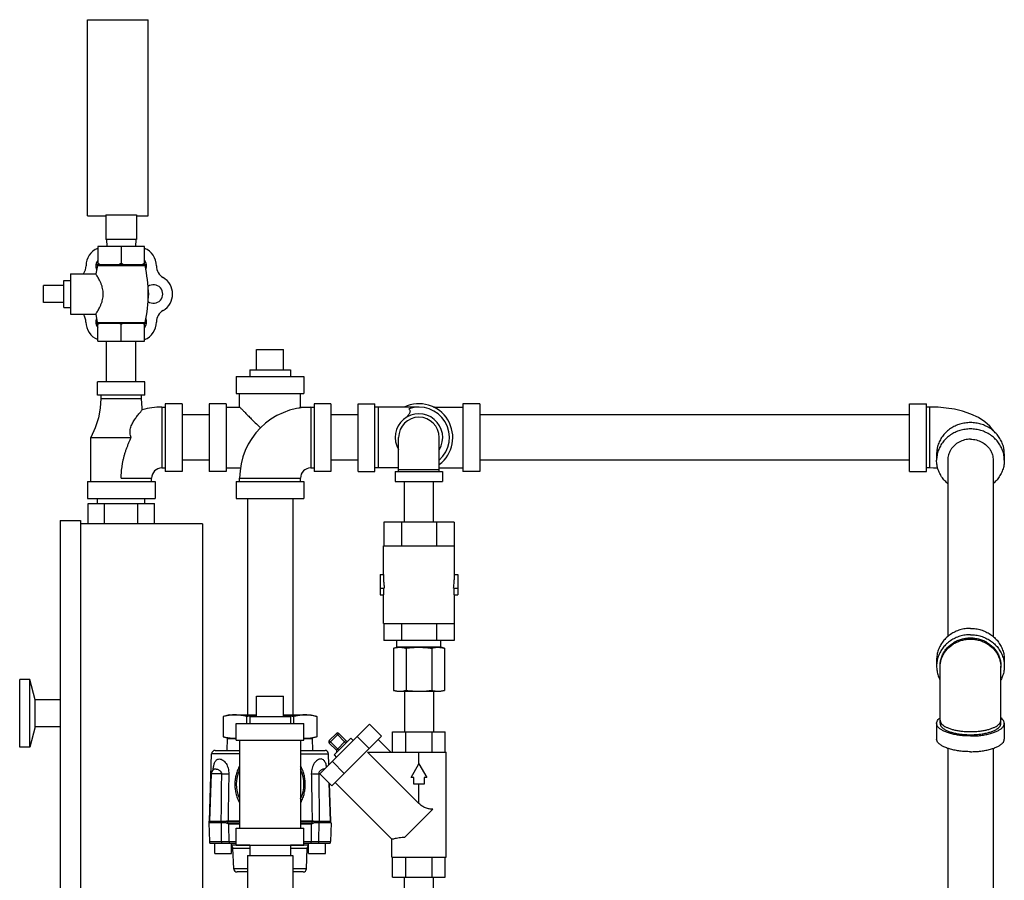
# Model space of a CAD drawing. Units: inches. Extents: x -66 to 69, y -48 to 65.
# Drawn here: x 32 to 50, y 11 to 27 of the extents above; entities that cross this region are included whole.
import ezdxf

# ---------------------------------------------------------------- set-up
doc = ezdxf.new("R2010")
doc.units = ezdxf.units.IN
doc.header["$LTSCALE"] = 1.21
doc.header["$MEASUREMENT"] = 0
doc.layers.get('0').update_dxf_attribs({"linetype": 'CONTINUOUS'})
for name, color, linetype in [('02___PRT_ALL_AXES', 7, 'CONTINUOUS'), ('06460B', 7, 'CONTINUOUS'), ('06462B', 7, 'CONTINUOUS')]:
    doc.layers.add(name, color=color, linetype=linetype)

msp = doc.modelspace()

# ---------------------------------------------------------------- linework, layer by layer
at = {"color": 7, "linetype": 'Continuous'}
for p, q in [((33.459, 23.681), (33.459, 27.306)), ((33.459, 27.306), (34.584, 27.306)), ((34.584, 23.681), (34.584, 27.306)), ((33.459, 23.681), (33.803, 23.681)), ((33.803, 23.703), (33.803, 23.243)), ((33.803, 23.703), (34.365, 23.703)), ((34.365, 23.703), (34.365, 23.243)), ((34.365, 23.681), (34.584, 23.681)), ((33.651, 23.118), (33.651, 22.783)), ((34.517, 23.118), (33.651, 23.118)), ((34.365, 23.243), (33.803, 23.243)), ((33.814, 23.243), (33.821, 23.118)), ((34.084, 23.118), (34.084, 22.803)), ((34.354, 23.243), (34.347, 23.118)), ((34.517, 22.783), (34.517, 23.118)), ((33.63, 22.783), (34.538, 22.783)), ((32.649, 22.082), (32.649, 22.395)), ((33.814, 20.618), (33.814, 21.368)), ((34.354, 20.618), (34.354, 21.368)), ((36.584, 21.212), (37.084, 21.212)), ((33.646, 20.368), (33.646, 20.618)), ((34.521, 20.618), (33.646, 20.618)), ((34.521, 20.368), (34.521, 20.618)), ((36.209, 20.712), (36.209, 20.4)), ((36.209, 20.712), (37.459, 20.712)), ((37.459, 20.712), (37.459, 20.4)), ((36.209, 20.4), (37.459, 20.4)), ((36.271, 20.15), (36.271, 20.4)), ((37.396, 20.15), (37.396, 20.4)), ((34.521, 20.368), (33.646, 20.368)), ((33.709, 20.368), (33.709, 20.306)), ((33.709, 20.306), (34.459, 20.306)), ((34.459, 20.306), (34.459, 20.368)), ((34.896, 20.212), (34.896, 18.962)), ((35.209, 20.212), (34.896, 20.212)), ((35.209, 20.212), (35.209, 18.962)), ((35.709, 20.212), (35.709, 18.962)), ((36.021, 20.212), (35.709, 20.212)), ((36.021, 20.212), (36.021, 18.962)), ((37.646, 20.212), (37.646, 18.962)), ((37.959, 20.212), (37.646, 20.212)), ((37.959, 20.212), (37.959, 18.962)), ((38.459, 18.962), (38.459, 20.212)), ((38.459, 20.212), (38.771, 20.212)), ((38.771, 18.962), (38.771, 20.212)), ((40.396, 20.212), (40.396, 18.962)), ((40.709, 20.212), (40.396, 20.212)), ((40.709, 20.212), (40.709, 18.962)), ((48.646, 18.962), (48.646, 20.212)), ((48.646, 20.212), (48.959, 20.212)), ((48.959, 18.962), (48.959, 20.212)), ((34.834, 20.15), (34.834, 19.025)), ((34.834, 20.15), (34.896, 20.15)), ((35.709, 20.007), (35.209, 20.007)), ((36.021, 20.15), (36.271, 20.15)), ((37.396, 20.15), (37.646, 20.15)), ((37.584, 20.15), (37.584, 19.025)), ((38.459, 20.007), (37.959, 20.007)), ((39.584, 20.15), (38.771, 20.15)), ((38.834, 19.025), (38.834, 20.15)), ((39.854, 20.15), (40.396, 20.15)), ((48.646, 20.007), (40.709, 20.007)), ((49.021, 20.15), (48.959, 20.15)), ((49.021, 19.025), (49.021, 20.15)), ((33.521, 18.775), (33.521, 19.587)), ((33.521, 19.587), (34.271, 19.587)), ((39.209, 18.962), (39.209, 19.587)), ((39.959, 18.962), (39.959, 19.587)), ((49.146, 19.283), (49.146, 19.166)), ((50.396, 19.283), (50.396, 19.166)), ((35.709, 19.167), (35.209, 19.167)), ((38.459, 19.167), (37.959, 19.167)), ((48.646, 19.167), (40.709, 19.167)), ((49.351, 19.166), (49.351, 15.909)), ((50.191, 19.166), (50.191, 15.909)), ((34.834, 19.025), (34.896, 19.025)), ((35.209, 18.962), (34.896, 18.962)), ((36.021, 18.962), (35.709, 18.962)), ((36.021, 19.025), (36.286, 19.025)), ((37.584, 19.025), (37.646, 19.025)), ((37.959, 18.962), (37.646, 18.962)), ((38.459, 18.962), (38.771, 18.962)), ((39.209, 19.025), (38.771, 19.025)), ((39.146, 18.962), (39.146, 18.775)), ((39.146, 18.962), (40.021, 18.962)), ((39.209, 18.993), (39.959, 18.993)), ((39.959, 19.025), (40.396, 19.025)), ((40.021, 18.962), (40.021, 18.775)), ((40.709, 18.962), (40.396, 18.962)), ((48.646, 18.962), (48.959, 18.962)), ((49.021, 19.025), (48.959, 19.025)), ((33.459, 18.775), (33.459, 18.462)), ((33.459, 18.775), (34.709, 18.775)), ((34.084, 18.837), (34.646, 18.837)), ((34.646, 18.775), (34.646, 18.837)), ((34.709, 18.775), (34.709, 18.462)), ((36.209, 18.775), (36.209, 18.462)), ((36.209, 18.775), (37.459, 18.775)), ((36.271, 18.775), (36.271, 18.837)), ((36.271, 18.837), (37.396, 18.837)), ((37.396, 18.775), (37.396, 18.837)), ((37.459, 18.775), (37.459, 18.462)), ((39.146, 18.775), (40.021, 18.775)), ((39.314, 18.025), (39.314, 18.775)), ((39.854, 18.025), (39.854, 18.775)), ((33.459, 18.462), (34.709, 18.462)), ((33.646, 18.368), (33.646, 18.462)), ((34.521, 18.368), (34.521, 18.462)), ((36.209, 18.462), (37.459, 18.462)), ((36.414, 18.462), (36.414, 14.462)), ((37.254, 18.462), (37.254, 14.462)), ((33.471, 17.993), (33.471, 18.368)), ((33.471, 18.368), (34.697, 18.368)), ((33.777, 17.993), (33.777, 18.368)), ((34.391, 17.993), (34.391, 18.368)), ((34.697, 17.993), (34.697, 18.368)), ((32.959, 18.056), (32.959, 10.931)), ((32.959, 18.056), (33.334, 18.056)), ((33.334, 18.056), (33.334, 10.931)), ((38.934, 18.025), (38.934, 17.587)), ((40.233, 18.025), (38.934, 18.025)), ((39.259, 18.025), (39.259, 17.587)), ((39.909, 18.025), (39.909, 17.587)), ((40.233, 18.025), (40.233, 17.587)), ((35.584, 17.993), (33.334, 17.993)), ((35.584, 17.993), (35.584, 10.993)), ((38.928, 17.056), (38.928, 17.587)), ((38.928, 17.587), (40.24, 17.587)), ((40.24, 17.056), (40.24, 17.587)), ((38.865, 17.056), (38.865, 16.681)), ((38.865, 17.056), (38.928, 17.056)), ((40.24, 17.056), (40.303, 17.056)), ((40.303, 17.056), (40.303, 16.681)), ((38.865, 16.806), (38.944, 16.806)), ((38.934, 16.681), (38.934, 16.806)), ((40.224, 16.806), (40.303, 16.806)), ((40.233, 16.681), (40.233, 16.806)), ((38.865, 16.681), (38.934, 16.681)), ((38.928, 16.15), (38.928, 16.681)), ((40.233, 16.681), (40.303, 16.681)), ((40.24, 16.15), (40.24, 16.681)), ((38.928, 16.15), (40.24, 16.15)), ((38.934, 16.15), (38.934, 15.837)), ((39.259, 16.15), (39.259, 15.837)), ((39.909, 16.15), (39.909, 15.837)), ((40.233, 16.15), (40.233, 15.837)), ((40.233, 15.837), (38.934, 15.837)), ((39.178, 15.712), (39.178, 15.837)), ((39.99, 15.712), (39.99, 15.837)), ((39.115, 15.695), (39.178, 15.712)), ((39.115, 15.695), (39.115, 14.916)), ((39.99, 15.712), (39.178, 15.712)), ((39.349, 15.695), (39.349, 14.916)), ((39.819, 15.695), (39.819, 14.916)), ((40.053, 15.695), (39.99, 15.712)), ((40.053, 15.695), (40.053, 14.916)), ((49.146, 15.481), (49.146, 15.364)), ((50.396, 15.481), (50.396, 15.364)), ((49.209, 14.307), (49.209, 15.364)), ((50.334, 14.307), (50.334, 15.364)), ((32.209, 13.868), (32.209, 15.118)), ((32.396, 15.118), (32.209, 15.118)), ((32.396, 13.868), (32.396, 15.118)), ((32.497, 14.743), (32.396, 15.118)), ((39.178, 14.9), (39.115, 14.916)), ((39.99, 14.9), (40.053, 14.916)), ((32.497, 14.243), (32.497, 14.743)), ((32.959, 14.743), (32.497, 14.743)), ((36.584, 14.806), (37.084, 14.806)), ((39.178, 14.9), (39.99, 14.9)), ((39.314, 14.9), (39.314, 14.15)), ((39.854, 14.9), (39.854, 14.15)), ((32.497, 14.243), (32.396, 13.868)), ((32.959, 14.243), (32.497, 14.243)), ((36.209, 13.993), (36.209, 14.306)), ((36.209, 14.306), (37.459, 14.306)), ((37.459, 13.993), (37.459, 14.306)), ((37.755, 13.373), (38.673, 14.291)), ((38.894, 14.07), (38.673, 14.291)), ((49.146, 14.307), (49.146, 14.017)), ((50.396, 14.307), (50.396, 14.017)), ((37.927, 13.987), (38.059, 14.119)), ((37.927, 13.943), (38.103, 14.119)), ((37.976, 13.152), (38.894, 14.07)), ((38.015, 13.722), (38.324, 14.031)), ((38.059, 14.119), (38.236, 13.943)), ((38.236, 13.987), (38.103, 14.119)), ((38.324, 14.031), (38.369, 13.987)), ((38.665, 13.841), (38.444, 14.062)), ((38.833, 14.009), (39.067, 13.775)), ((39.097, 13.775), (39.097, 14.15)), ((39.097, 14.15), (40.071, 14.15)), ((39.34, 13.775), (39.34, 14.15)), ((39.828, 13.775), (39.828, 14.15)), ((40.071, 13.775), (40.071, 14.15)), ((32.396, 13.868), (32.209, 13.868)), ((36.209, 13.993), (37.459, 13.993)), ((36.271, 13.993), (36.271, 12.368)), ((37.396, 13.993), (37.396, 12.368)), ((37.927, 13.987), (38.103, 13.81)), ((38.059, 13.81), (37.927, 13.943)), ((38.059, 13.81), (38.236, 13.987)), ((49.351, 13.844), (49.351, 11.235)), ((50.191, 13.844), (50.191, 11.235)), ((36.271, 13.746), (35.755, 13.746)), ((35.817, 13.806), (36.271, 13.806)), ((37.396, 13.806), (37.851, 13.806)), ((38.015, 13.722), (38.059, 13.677)), ((38.636, 13.775), (39.584, 12.827)), ((38.636, 13.775), (40.084, 13.775)), ((39.584, 13.556), (39.584, 13.775)), ((40.084, 11.837), (40.084, 13.775)), ((38.205, 13.382), (37.984, 13.602)), ((39.44, 13.306), (39.584, 13.556)), ((39.584, 13.556), (39.728, 13.306)), ((35.72, 12.497), (35.751, 13.373)), ((35.935, 13.373), (35.751, 13.373)), ((35.783, 13.452), (35.783, 13.452)), ((37.755, 13.373), (37.732, 13.373)), ((37.976, 13.152), (37.755, 13.373)), ((39.49, 13.306), (39.44, 13.306)), ((39.49, 13.181), (39.49, 13.306)), ((39.678, 13.306), (39.678, 13.181)), ((39.728, 13.306), (39.678, 13.306)), ((37.948, 12.497), (37.923, 13.205)), ((38.037, 13.213), (39.084, 12.167)), ((39.678, 13.181), (39.49, 13.181)), ((39.584, 12.827), (39.584, 13.181)), ((39.326, 12.204), (39.842, 12.72)), ((35.704, 12.467), (35.716, 12.121)), ((35.709, 12.497), (36.271, 12.497)), ((35.718, 12.497), (35.718, 12.467)), ((35.925, 12.497), (35.925, 12.467)), ((36.024, 12.467), (36.271, 12.467)), ((36.055, 12.467), (36.055, 12.497)), ((36.209, 12.056), (36.209, 12.368)), ((36.209, 12.368), (37.459, 12.368)), ((37.396, 12.497), (37.959, 12.497)), ((37.396, 12.467), (37.644, 12.467)), ((37.459, 12.056), (37.459, 12.368)), ((37.612, 12.467), (37.612, 12.497)), ((37.743, 12.497), (37.743, 12.467)), ((37.95, 12.497), (37.95, 12.467)), ((37.964, 12.467), (37.952, 12.121)), ((35.716, 12.121), (35.938, 12.121)), ((36.078, 12.121), (36.209, 12.121)), ((36.209, 12.056), (37.459, 12.056)), ((36.459, 12.056), (36.459, 11.868)), ((37.209, 12.056), (37.209, 11.868)), ((37.459, 12.121), (37.59, 12.121)), ((37.73, 12.121), (37.952, 12.121)), ((39.084, 11.837), (39.084, 12.167)), ((36.149, 12.001), (36.459, 12.001)), ((36.414, 11.868), (36.414, 8.368)), ((36.414, 11.868), (37.254, 11.868)), ((37.209, 12.001), (37.519, 12.001)), ((37.254, 11.868), (37.254, 8.368)), ((39.084, 11.837), (40.084, 11.837)), ((39.097, 11.462), (39.097, 11.837)), ((39.34, 11.462), (39.34, 11.837)), ((39.828, 11.462), (39.828, 11.837)), ((40.071, 11.462), (40.071, 11.837)), ((36.414, 11.621), (36.162, 11.621)), ((36.414, 11.561), (36.224, 11.561)), ((37.506, 11.621), (37.254, 11.621)), ((37.444, 11.561), (37.254, 11.561)), ((39.097, 11.462), (40.071, 11.462)), ((39.314, 10.712), (39.314, 11.462)), ((39.854, 10.712), (39.854, 11.462))]:
    msp.add_line(p, q, dxfattribs=at)
for points in [[(33.709, 20.306), (33.698, 20.132), (33.663, 19.948), (33.603, 19.765), (33.521, 19.587)], [(34.474, 20.099), (34.47, 20.132), (34.459, 20.306)], [(50.21, 19.695), (50.205, 19.704), (50.13, 19.794), (50.035, 19.878), (49.919, 19.954), (49.778, 20.02), (49.627, 20.072), (49.474, 20.108), (49.322, 20.132), (49.172, 20.145), (49.021, 20.15)], [(49.169, 19.017), (49.154, 19.018), (49.089, 19.023), (49.021, 19.025)], [(35.797, 13.473), (35.797, 13.472), (35.795, 13.468), (35.789, 13.46), (35.783, 13.452)]]:
    msp.add_lwpolyline(points, dxfattribs=at)
for centre, radius, start, end in [((33.784, 22.758), 0.35, 112.4008, 179.7603), ((34.384, 22.758), 0.35, 0, 67.5965), ((33.184, 22.76), 0.25, 323.9413, 359.7603), ((34.984, 22.758), 0.25, 180, 240), ((34.684, 22.238), 0.35, 300, 60), ((33.182, 21.717), 0.25, 0.4754, 35.7073), ((34.984, 21.719), 0.25, 120, 180), ((33.786, 21.723), 0.354, 180.4754, 247.5096), ((34.384, 21.719), 0.35, 292.4063, 360), ((39.584, 19.587), 0.625, 306.9186, 115.6554), ((34.834, 18.837), 1.312, 90, 105.9139), ((37.584, 18.837), 1.312, 90, 180), ((39.584, 19.587), 0.438, 329.2843, 210.7157), ((39.584, 19.587), 0.562, 311.9276, 109.4712), ((39.584, 19.587), 0.375, 0, 180), ((34.834, 18.837), 0.188, 90, 180), ((37.584, 18.837), 0.188, 90, 180), ((38.081, 14.097), 0.0312, 45, 135), ((37.949, 13.965), 0.0312, 135, 225), ((38.258, 14.009), 0.0312, 225, 315), ((35.817, 13.744), 0.0625, 90, 178), ((37.851, 13.744), 0.0625, 2, 90), ((38.037, 13.788), 0.0312, 315, 45), ((35.876, 13.369), 0.125, 137.8974, 178), ((36.834, 13.181), 0.625, 154.5065, 205.4935), ((36.834, 13.181), 0.625, 334.5065, 25.4935), ((35.778, 12.123), 0.0625, 182, 210), ((36.086, 11.998), 0.0625, 2, 52.1371), ((37.582, 11.998), 0.0625, 127.8629, 178), ((37.89, 12.123), 0.0625, 330, 358), ((36.224, 11.623), 0.0625, 182, 270), ((37.444, 11.623), 0.0625, 270, 358)]:
    msp.add_arc(centre, radius, start, end, dxfattribs=at)
for points, start_tangent, end_tangent in [([(33.688, 22.783), (33.676, 22.79), (33.664, 22.796), (33.651, 22.803)], (-0.895049, 0.445968), (-0.866025, 0.5)), ([(34.084, 22.803), (34.071, 22.796), (34.059, 22.79), (34.047, 22.783)], (-0.866025, -0.5), (-0.895049, -0.445968)), ([(34.121, 22.783), (34.109, 22.79), (34.097, 22.796), (34.084, 22.803)], (-0.895049, 0.445968), (-0.866025, 0.5)), ([(34.517, 22.803), (34.504, 22.796), (34.492, 22.79), (34.48, 22.783)], (-0.866025, -0.5), (-0.895049, -0.445968)), ([(34.271, 19.587), (34.256, 19.627), (34.249, 19.669), (34.249, 19.715), (34.258, 19.759), (34.271, 19.8), (34.288, 19.838), (34.308, 19.876), (34.33, 19.913), (34.352, 19.945), (34.374, 19.976), (34.398, 20.008), (34.422, 20.038), (34.444, 20.064), (34.461, 20.084), (34.471, 20.096), (34.474, 20.099)], (-0.443456, 0.896296), (0.664115, 0.74763)), ([(36.271, 20.15), (36.275, 20.146), (36.287, 20.134), (36.307, 20.114), (36.336, 20.085), (36.375, 20.046), (36.425, 19.996), (36.487, 19.934), (36.56, 19.861), (36.645, 19.777), (36.658, 19.763)], (-1, 0), (0.707407, -0.706806)), ([(37.378, 20.131), (37.381, 20.134), (37.393, 20.146), (37.396, 20.15)], (0.666642, 0.745378), (-1, 0)), ([(39.396, 20.117), (39.412, 20.101), (39.419, 20.082), (39.418, 20.06), (39.41, 20.038), (39.397, 20.015), (39.38, 19.992), (39.36, 19.967), (39.351, 19.956)], (0.787049, -0.61689), (-0.632638, -0.774447)), ([(50.396, 19.283), (50.389, 19.373), (50.366, 19.462), (50.328, 19.546), (50.277, 19.623), (50.213, 19.693), (50.139, 19.752), (50.055, 19.799), (49.965, 19.834), (49.869, 19.855), (49.771, 19.862), (49.674, 19.855), (49.578, 19.834), (49.488, 19.799), (49.404, 19.752), (49.33, 19.693), (49.266, 19.623), (49.215, 19.546), (49.177, 19.462), (49.154, 19.373), (49.146, 19.283)], (0, 1), (0, -1)), ([(50.396, 19.166), (50.389, 19.256), (50.366, 19.345), (50.328, 19.429), (50.277, 19.506), (50.213, 19.575), (50.139, 19.634), (50.055, 19.682), (49.965, 19.717), (49.869, 19.738), (49.771, 19.745), (49.674, 19.738), (49.578, 19.717), (49.488, 19.682), (49.404, 19.634), (49.33, 19.575), (49.266, 19.506), (49.215, 19.429), (49.177, 19.345), (49.154, 19.256), (49.146, 19.166)], (0, 1), (0, -1)), ([(34.084, 18.837), (34.085, 18.897), (34.089, 18.956), (34.095, 19.015), (34.103, 19.074), (34.113, 19.133), (34.126, 19.192), (34.141, 19.25), (34.158, 19.308), (34.177, 19.365), (34.198, 19.422), (34.221, 19.478), (34.245, 19.533), (34.271, 19.587)], (0.000237, 1), (0.447115, 0.894476)), ([(49.771, 19.555), (49.663, 19.542), (49.561, 19.503), (49.474, 19.441), (49.408, 19.36)], (-1, 0), (-0.528525, -0.848918)), ([(49.771, 19.555), (49.88, 19.542), (49.981, 19.503), (50.068, 19.441), (50.135, 19.36)], (1, 0), (0.528525, -0.848918)), ([(49.402, 19.351), (49.366, 19.266), (49.351, 19.166)], (-0.5031, -0.864228), (0, -1)), ([(49.408, 19.36), (49.402, 19.351)], (-0.528525, -0.848918), (-0.5031, -0.864228)), ([(50.135, 19.36), (50.141, 19.351)], (0.528525, -0.848918), (0.5031, -0.864228)), ([(50.141, 19.351), (50.177, 19.266), (50.191, 19.166)], (0.5031, -0.864228), (0, -1)), ([(49.35, 18.737), (49.33, 18.756), (49.266, 18.825), (49.215, 18.903), (49.177, 18.987), (49.154, 19.075), (49.146, 19.166)], (-0.763843, 0.645403), (0, 1)), ([(50.396, 19.166), (50.389, 19.075), (50.366, 18.987), (50.328, 18.903), (50.277, 18.825), (50.213, 18.756), (50.192, 18.737)], (0, -1), (-0.763843, -0.645403)), ([(38.928, 17.056), (38.93, 16.972), (38.935, 16.888), (38.944, 16.806)], (0, -1), (0.129083, -0.991634)), ([(40.224, 16.806), (40.233, 16.888), (40.238, 16.972), (40.24, 17.056)], (0.129083, 0.991634), (0, 1)), ([(49.771, 16.061), (49.674, 16.054), (49.578, 16.033), (49.488, 15.998), (49.404, 15.95), (49.33, 15.891), (49.266, 15.822), (49.215, 15.745), (49.177, 15.661), (49.154, 15.572), (49.146, 15.481)], (-1, 0), (0, -1)), ([(49.771, 16.061), (49.869, 16.054), (49.965, 16.033), (50.055, 15.998), (50.139, 15.95), (50.213, 15.891), (50.277, 15.822), (50.328, 15.745), (50.366, 15.661), (50.389, 15.572), (50.396, 15.481)], (1, 0), (0, -1)), ([(49.771, 15.944), (49.674, 15.937), (49.578, 15.916), (49.488, 15.881), (49.404, 15.833), (49.33, 15.774), (49.266, 15.705), (49.215, 15.627), (49.177, 15.543), (49.154, 15.455), (49.146, 15.364)], (-1, 0), (0, -1)), ([(49.209, 15.364), (49.211, 15.403), (49.223, 15.48), (49.248, 15.555), (49.284, 15.625), (49.332, 15.69), (49.389, 15.747), (49.455, 15.795), (49.527, 15.834), (49.606, 15.863), (49.688, 15.88), (49.771, 15.886)], (0, 1), (1, 0)), ([(49.21, 15.364), (49.215, 15.415), (49.232, 15.488), (49.26, 15.558), (49.298, 15.623), (49.346, 15.683), (49.403, 15.735), (49.467, 15.78), (49.538, 15.815), (49.613, 15.841), (49.691, 15.857), (49.771, 15.863)], (0.048282, 0.998834), (1, 0)), ([(49.771, 15.944), (49.869, 15.937), (49.965, 15.916), (50.055, 15.881), (50.139, 15.833), (50.213, 15.774), (50.277, 15.705), (50.328, 15.627), (50.366, 15.543), (50.389, 15.455), (50.396, 15.364)], (1, 0), (0, -1)), ([(49.771, 15.886), (49.855, 15.88), (49.937, 15.863), (50.016, 15.834), (50.088, 15.795), (50.154, 15.747), (50.211, 15.69), (50.259, 15.625), (50.295, 15.555), (50.32, 15.48), (50.332, 15.403), (50.334, 15.364)], (1, 0), (0, -1)), ([(49.771, 15.863), (49.852, 15.857), (49.93, 15.841), (50.005, 15.815), (50.076, 15.78), (50.14, 15.735), (50.197, 15.683), (50.245, 15.623), (50.283, 15.558), (50.311, 15.488), (50.328, 15.415), (50.334, 15.341)], (1, 0), (0, -1)), ([(39.115, 15.695), (39.145, 15.702), (39.174, 15.708)], (0.965926, 0.258819), (0.989262, 0.146151)), ([(39.174, 15.708), (39.178, 15.708)], (0.989262, 0.146151), (0.990657, 0.136378)), ([(39.178, 15.708), (39.203, 15.711), (39.232, 15.712)], (0.990657, 0.136378), (1, 0)), ([(39.232, 15.712), (39.255, 15.711), (39.279, 15.709), (39.302, 15.706), (39.325, 15.701), (39.349, 15.695)], (1, 0), (0.965926, -0.258819)), ([(39.349, 15.695), (39.409, 15.702), (39.467, 15.708), (39.526, 15.711), (39.584, 15.712)], (0.991144, 0.132788), (1, 0)), ([(39.584, 15.712), (39.631, 15.711), (39.677, 15.709), (39.724, 15.706), (39.771, 15.701), (39.819, 15.695)], (1, 0), (0.991144, -0.132788)), ([(39.819, 15.695), (39.848, 15.702), (39.878, 15.708), (39.907, 15.711), (39.936, 15.712)], (0.965926, 0.258819), (1, 0)), ([(39.936, 15.712), (39.959, 15.711), (39.982, 15.709), (39.99, 15.708)], (1, 0), (0.990694, -0.136109)), ([(39.99, 15.708), (40.006, 15.706), (40.029, 15.701), (40.053, 15.695)], (0.990694, -0.136109), (0.965926, -0.258819)), ([(49.146, 15.364), (49.154, 15.274), (49.177, 15.185), (49.208, 15.113)], (0, -1), (0.460026, -0.887906)), ([(49.209, 15.341), (49.21, 15.364)], (0, 1), (0.048282, 0.998834)), ([(50.396, 15.364), (50.389, 15.274), (50.366, 15.185), (50.335, 15.113)], (0, -1), (-0.460026, -0.887906)), ([(39.115, 14.916), (39.145, 14.909), (39.174, 14.904)], (0.965926, -0.258819), (0.989262, -0.146151)), ([(39.232, 14.9), (39.255, 14.9), (39.279, 14.902), (39.302, 14.906), (39.325, 14.911), (39.349, 14.916)], (1, 0), (0.965926, 0.258819)), ([(39.349, 14.916), (39.409, 14.909), (39.467, 14.904), (39.526, 14.901), (39.584, 14.9)], (0.991144, -0.132788), (1, 0)), ([(39.584, 14.9), (39.631, 14.9), (39.677, 14.902), (39.724, 14.906), (39.771, 14.911), (39.819, 14.916)], (1, 0), (0.991144, 0.132788)), ([(39.819, 14.916), (39.848, 14.909), (39.878, 14.904), (39.907, 14.901), (39.936, 14.9)], (0.965926, -0.258819), (1, 0)), ([(39.99, 14.903), (40.006, 14.906), (40.029, 14.911), (40.053, 14.916)], (0.990694, 0.136109), (0.965926, 0.258819)), ([(39.174, 14.904), (39.178, 14.903)], (0.989262, -0.146151), (0.990657, -0.136378)), ([(39.178, 14.903), (39.203, 14.901), (39.232, 14.9)], (0.990657, -0.136378), (1, 0)), ([(39.936, 14.9), (39.959, 14.9), (39.982, 14.902), (39.99, 14.903)], (1, 0), (0.990694, 0.136109)), ([(49.146, 14.307), (49.154, 14.343), (49.177, 14.379), (49.209, 14.408)], (0, 1), (0.790274, 0.612754)), ([(50.396, 14.307), (50.389, 14.343), (50.366, 14.379), (50.334, 14.408)], (0, 1), (-0.790274, 0.612754)), ([(49.771, 14.073), (49.674, 14.075), (49.578, 14.084), (49.488, 14.098), (49.404, 14.117), (49.33, 14.141), (49.266, 14.169), (49.215, 14.2), (49.177, 14.234), (49.154, 14.27), (49.146, 14.307)], (-1, 0), (0, 1)), ([(49.209, 14.365), (49.215, 14.335), (49.232, 14.305), (49.26, 14.277), (49.298, 14.251), (49.346, 14.227), (49.403, 14.205), (49.467, 14.187), (49.538, 14.173), (49.613, 14.162), (49.691, 14.156), (49.771, 14.154)], (0, -1), (1, 0)), ([(49.209, 14.307), (49.216, 14.274), (49.236, 14.242), (49.27, 14.211), (49.316, 14.183), (49.374, 14.158), (49.441, 14.136), (49.516, 14.119), (49.598, 14.106), (49.683, 14.099), (49.771, 14.096)], (0, -1), (1, 0)), ([(49.771, 14.154), (49.852, 14.156), (49.93, 14.162), (50.005, 14.173), (50.076, 14.187), (50.14, 14.205), (50.197, 14.227), (50.245, 14.251), (50.283, 14.277), (50.311, 14.305), (50.328, 14.335), (50.334, 14.365)], (1, 0), (0, 1)), ([(49.771, 14.073), (49.869, 14.075), (49.965, 14.084), (50.055, 14.098), (50.139, 14.117), (50.213, 14.141), (50.277, 14.169), (50.328, 14.2), (50.366, 14.234), (50.389, 14.27), (50.396, 14.307)], (1, 0), (0, 1)), ([(49.771, 14.096), (49.859, 14.099), (49.945, 14.106), (50.027, 14.119), (50.102, 14.136), (50.169, 14.158), (50.227, 14.183), (50.273, 14.211), (50.306, 14.242), (50.327, 14.274), (50.334, 14.307)], (1, 0), (0, 1)), ([(49.771, 13.783), (49.674, 13.786), (49.578, 13.794), (49.488, 13.808), (49.404, 13.828), (49.33, 13.851), (49.266, 13.879), (49.215, 13.911), (49.177, 13.945), (49.154, 13.98), (49.146, 14.017)], (-1, 0), (0, 1)), ([(49.771, 13.783), (49.869, 13.786), (49.965, 13.794), (50.055, 13.808), (50.139, 13.828), (50.213, 13.851), (50.277, 13.879), (50.328, 13.911), (50.366, 13.945), (50.389, 13.98), (50.396, 14.017)], (1, 0), (0, 1)), ([(35.781, 13.453), (35.784, 13.476), (35.789, 13.505), (35.796, 13.534), (35.804, 13.561), (35.815, 13.587), (35.829, 13.611), (35.847, 13.63), (35.87, 13.643), (35.898, 13.648), (35.93, 13.642), (35.963, 13.625), (35.993, 13.599), (36.02, 13.564), (36.043, 13.523), (36.059, 13.476), (36.069, 13.426), (36.072, 13.373)], (0.115881, 0.993263), (-0.017314, -0.99985)), ([(37.88, 13.498), (37.879, 13.501), (37.872, 13.535), (37.861, 13.568), (37.847, 13.598), (37.829, 13.623), (37.805, 13.64), (37.776, 13.648), (37.743, 13.644), (37.71, 13.628), (37.678, 13.602), (37.65, 13.568), (37.627, 13.526), (37.609, 13.478), (37.599, 13.427), (37.596, 13.373)], (-0.179185, 0.983815), (0.01724, -0.999851)), ([(35.783, 13.452), (35.791, 13.459), (35.803, 13.463), (35.82, 13.465), (35.841, 13.463), (35.864, 13.457), (35.884, 13.448), (35.902, 13.437), (35.917, 13.423), (35.927, 13.407), (35.934, 13.391), (35.935, 13.373)], (0.672496, 0.7401), (-0.02037, -0.999793)), ([(37.846, 13.465), (37.83, 13.463), (37.807, 13.458), (37.786, 13.449), (37.767, 13.438), (37.752, 13.424), (37.741, 13.408), (37.734, 13.391), (37.732, 13.373)], (-0.999599, -0.028305), (0.020312, -0.999794)), ([(35.781, 13.45), (35.781, 13.453)], (0.112808, 0.993617), (0.115881, 0.993263)), ([(35.935, 13.373), (35.985, 13.373), (36.032, 13.373), (36.072, 13.373)], (0.999936, -0.01133), (0.999878, 0.015623)), ([(37.596, 13.373), (37.636, 13.373), (37.682, 13.373), (37.732, 13.373)], (0.999878, -0.015623), (0.999936, 0.01133)), ([(39.842, 12.72), (39.809, 12.721), (39.775, 12.725), (39.74, 12.732), (39.706, 12.743), (39.673, 12.759), (39.641, 12.778), (39.611, 12.801), (39.584, 12.827)], (-1, 0), (-0.707107, 0.707107)), ([(39.084, 12.167), (39.089, 12.168), (39.106, 12.172), (39.133, 12.179), (39.171, 12.187), (39.217, 12.195), (39.271, 12.202), (39.326, 12.204)], (0.968508, 0.248981), (1, 0)), ([(35.938, 12.121), (35.976, 12.121), (36.013, 12.121), (36.047, 12.121), (36.078, 12.121)], (0.999996, -0.002849), (0.999993, 0.003858)), ([(37.59, 12.121), (37.621, 12.121), (37.655, 12.121), (37.692, 12.121), (37.73, 12.121)], (0.999993, -0.003858), (0.999996, 0.002849))]:
    msp.add_spline(points, degree=3, dxfattribs=dict(at, start_tangent=start_tangent, end_tangent=end_tangent))
at = {"layer": '02___PRT_ALL_AXES', "color": 7, "linetype": 'Continuous'}
for p, q in [((33.644, 22.766), (33.614, 22.613)), ((33.644, 22.766), (34.524, 22.766)), ((33.149, 22.613), (33.149, 21.863)), ((33.149, 22.613), (33.614, 22.613)), ((33.024, 22.395), (32.649, 22.395)), ((33.024, 21.988), (33.024, 22.488)), ((33.024, 22.488), (33.149, 22.488)), ((33.024, 22.082), (32.649, 22.082)), ((33.024, 21.988), (33.149, 21.988)), ((33.149, 21.863), (33.614, 21.863)), ((33.614, 21.863), (33.643, 21.713)), ((33.631, 21.698), (34.537, 21.698)), ((33.643, 21.713), (34.525, 21.713)), ((33.651, 21.368), (33.651, 21.698)), ((34.084, 21.368), (34.084, 21.678)), ((34.517, 21.368), (34.517, 21.698)), ((33.651, 21.368), (34.517, 21.368)), ((36.584, 20.837), (36.584, 21.212)), ((37.084, 20.837), (37.084, 21.212)), ((36.459, 20.837), (36.459, 20.712)), ((36.459, 20.837), (37.209, 20.837)), ((37.209, 20.837), (37.209, 20.712)), ((36.584, 14.431), (36.584, 14.806)), ((37.084, 14.431), (37.084, 14.806)), ((36.084, 14.462), (35.968, 14.431)), ((35.968, 14.431), (35.968, 14.056)), ((36.084, 14.462), (36.584, 14.462)), ((36.401, 14.431), (36.401, 14.306)), ((36.459, 14.431), (36.459, 14.306)), ((36.459, 14.431), (37.209, 14.431)), ((37.084, 14.462), (37.584, 14.462)), ((37.209, 14.431), (37.209, 14.306)), ((37.267, 14.431), (37.267, 14.306)), ((37.584, 14.462), (37.7, 14.431)), ((37.7, 14.431), (37.7, 14.056)), ((35.968, 14.056), (36.084, 14.025)), ((36.042, 13.806), (36.049, 14.025)), ((37.7, 14.056), (37.584, 14.025)), ((37.626, 13.806), (37.618, 14.025)), ((35.712, 12.507), (35.755, 13.746)), ((37.92, 13.538), (37.913, 13.746)), ((37.956, 12.507), (37.932, 13.195)), ((35.709, 12.467), (35.709, 12.497)), ((37.959, 12.467), (37.959, 12.497)), ((35.812, 11.902), (35.812, 12.092)), ((36.124, 11.902), (36.124, 12.092)), ((37.544, 11.902), (37.544, 12.092)), ((37.856, 11.902), (37.856, 12.092)), ((35.812, 11.902), (36.124, 11.902)), ((36.162, 11.621), (36.149, 12.001)), ((37.506, 11.621), (37.519, 12.001)), ((37.544, 11.902), (37.856, 11.902))]:
    msp.add_line(p, q, dxfattribs=at)
for centre, radius, start, end in [((33.786, 22.754), 0.171, 142.7172, 202.3644), ((33.63, 22.769), 0.0141, 347.0262, 90), ((34.382, 22.754), 0.171, 337.0744, 37.2828), ((34.538, 22.769), 0.0141, 90, 192.9738), ((32.234, 22.238), 2.35, 347.0966, 12.9738), ((34.68, 22.238), 0.171, 233.7516, 126.2102), ((34.084, 22.238), 0.51, 347.9022, 12.0662), ((33.786, 21.723), 0.171, 157.6635, 217.2828), ((33.631, 21.711), 0.0124, 270, 12.9034), ((34.382, 21.723), 0.171, 322.7172, 22.9049), ((34.537, 21.711), 0.0124, 167.0966, 270)]:
    msp.add_arc(centre, radius, start, end, dxfattribs=at)
for points, start_tangent, end_tangent in [([(33.614, 21.863), (33.617, 21.868), (33.624, 21.88), (33.636, 21.899), (33.653, 21.927), (33.672, 21.962), (33.694, 22.006), (33.716, 22.056), (33.734, 22.109), (33.746, 22.161), (33.752, 22.213), (33.752, 22.264), (33.746, 22.315), (33.734, 22.367), (33.716, 22.42), (33.694, 22.47), (33.672, 22.514), (33.653, 22.55), (33.636, 22.577), (33.624, 22.597), (33.617, 22.609), (33.614, 22.613)], (0.536921, 0.843633), (-0.536921, 0.843633)), ([(33.688, 21.698), (33.676, 21.692), (33.664, 21.685), (33.651, 21.678)], (-0.895049, -0.445968), (-0.866025, -0.5)), ([(34.084, 21.678), (34.071, 21.685), (34.059, 21.692), (34.047, 21.698)], (-0.866025, 0.5), (-0.895049, 0.445968)), ([(34.121, 21.698), (34.109, 21.692), (34.097, 21.685), (34.084, 21.678)], (-0.895049, -0.445968), (-0.866025, -0.5)), ([(34.517, 21.678), (34.504, 21.685), (34.492, 21.692), (34.48, 21.698)], (-0.866025, 0.5), (-0.895049, 0.445968)), ([(36.085, 14.455), (36.055, 14.451), (36.012, 14.442), (35.968, 14.431)], (-0.990694, -0.136109), (-0.965926, -0.258819)), ([(36.184, 14.462), (36.141, 14.461), (36.098, 14.457), (36.085, 14.455)], (-1, 0), (-0.990694, -0.136109)), ([(36.401, 14.431), (36.346, 14.444), (36.292, 14.454), (36.238, 14.46), (36.184, 14.462)], (-0.965926, 0.258819), (-1, 0)), ([(36.584, 14.451), (36.576, 14.451), (36.489, 14.442), (36.401, 14.431)], (-0.99643, -0.084428), (-0.991144, -0.132788)), ([(37.267, 14.431), (37.157, 14.444), (37.084, 14.451)], (-0.991144, 0.132788), (-0.996428, 0.084447)), ([(37.483, 14.462), (37.44, 14.461), (37.397, 14.457), (37.354, 14.451), (37.311, 14.442), (37.267, 14.431)], (-1, 0), (-0.965926, -0.258819)), ([(37.583, 14.455), (37.537, 14.46), (37.483, 14.462)], (-0.990657, 0.136378), (-1, 0)), ([(37.7, 14.431), (37.645, 14.444), (37.591, 14.454), (37.583, 14.455)], (-0.965926, 0.258819), (-0.990657, 0.136378)), ([(36.085, 14.032), (36.055, 14.036), (36.012, 14.045), (35.968, 14.056)], (-0.990694, 0.136109), (-0.965926, 0.258819)), ([(36.184, 14.025), (36.141, 14.026), (36.098, 14.03), (36.085, 14.032)], (-1, 0), (-0.990694, 0.136109)), ([(36.209, 14.025), (36.184, 14.025)], (-0.999388, -0.034986), (-1, 0)), ([(37.483, 14.025), (37.459, 14.025)], (-1, 0), (-0.999389, 0.034951)), ([(37.583, 14.032), (37.537, 14.027), (37.483, 14.025)], (-0.990657, -0.136378), (-1, 0)), ([(37.7, 14.056), (37.645, 14.042), (37.591, 14.033), (37.583, 14.032)], (-0.965926, -0.258819), (-0.990657, -0.136378))]:
    msp.add_spline(points, degree=3, dxfattribs=dict(at, start_tangent=start_tangent, end_tangent=end_tangent))
at = {"layer": '06460B', "color": 7, "linetype": 'Continuous'}
for p, q in [((36.024, 12.467), (35.704, 12.467)), ((36.072, 12.451), (36.271, 12.451)), ((37.396, 12.451), (37.596, 12.451)), ((37.964, 12.467), (37.644, 12.467)), ((35.724, 12.092), (36.209, 12.092)), ((36.124, 12.061), (36.209, 12.061)), ((36.459, 12.054), (36.124, 12.054)), ((37.544, 12.054), (37.209, 12.054)), ((37.459, 12.092), (37.944, 12.092)), ((37.459, 12.061), (37.544, 12.061))]:
    msp.add_line(p, q, dxfattribs=at)
for points, start_tangent, end_tangent in [([(35.938, 12.121), (35.937, 12.236), (35.936, 12.351), (35.934, 12.467)], (-0.009826, 0.999952), (-0.010114, 0.999949)), ([(36.072, 12.451), (36.058, 12.453), (36.041, 12.458), (36.024, 12.467)], (-1, -0.000005), (-0.859794, 0.510641)), ([(36.078, 12.121), (36.076, 12.231), (36.074, 12.341), (36.072, 12.451)], (-0.016955, 0.999856), (-0.016972, 0.999856)), ([(37.596, 12.451), (37.594, 12.341), (37.592, 12.231), (37.59, 12.121)], (-0.016972, -0.999856), (-0.016955, -0.999856)), ([(37.644, 12.467), (37.626, 12.458), (37.61, 12.453), (37.596, 12.451)], (-0.859794, -0.510641), (-1, -0.000005)), ([(37.734, 12.467), (37.732, 12.351), (37.731, 12.236), (37.73, 12.121)], (-0.010114, -0.999949), (-0.009826, -0.999952)), ([(35.938, 12.121), (35.938, 12.106), (35.939, 12.092)], (0.004171, -0.999991), (0.068796, -0.997631)), ([(36.078, 12.121), (36.08, 12.106), (36.084, 12.092)], (0.02374, -0.999718), (0.365457, -0.930828)), ([(37.59, 12.121), (37.588, 12.106), (37.584, 12.092)], (-0.02374, -0.999718), (-0.365457, -0.930828)), ([(37.73, 12.121), (37.73, 12.106), (37.729, 12.092)], (-0.004171, -0.999991), (-0.068796, -0.997631))]:
    msp.add_spline(points, degree=3, dxfattribs=dict(at, start_tangent=start_tangent, end_tangent=end_tangent))
at = {"layer": '06462B', "color": 7, "linetype": 'Continuous'}
for p, q in [((36.049, 14.025), (36.209, 14.025)), ((37.459, 14.025), (37.618, 14.025)), ((37.396, 13.746), (37.913, 13.746)), ((35.712, 12.507), (35.718, 12.497)), ((35.712, 12.507), (35.721, 12.507)), ((36.057, 12.507), (36.271, 12.507)), ((37.396, 12.507), (37.611, 12.507)), ((37.947, 12.507), (37.956, 12.507)), ((37.956, 12.507), (37.951, 12.497))]:
    msp.add_line(p, q, dxfattribs=at)
for points, start_tangent, end_tangent in [([(36.271, 13.523), (36.233, 13.442), (36.206, 13.358), (36.19, 13.273), (36.184, 13.188), (36.187, 13.103), (36.202, 13.017), (36.227, 12.93), (36.267, 12.842), (36.271, 12.834)], (-0.480549, -0.876968), (0.480794, -0.876833)), ([(37.397, 12.834), (37.401, 12.842), (37.441, 12.93), (37.466, 13.017), (37.481, 13.103), (37.484, 13.188), (37.478, 13.273), (37.462, 13.358), (37.435, 13.442), (37.397, 13.523)], (0.480787, 0.876838), (-0.480551, 0.876967)), ([(35.935, 13.373), (35.932, 13.082), (35.929, 12.789), (35.926, 12.497)], (-0.010384, -0.999946), (-0.011163, -0.999938)), ([(36.072, 13.373), (36.067, 13.086), (36.062, 12.798), (36.06, 12.681)], (-0.017812, -0.999841), (-0.017851, -0.999841)), ([(37.596, 13.373), (37.601, 13.086), (37.606, 12.798), (37.608, 12.681)], (0.017812, -0.999841), (0.017851, -0.999841)), ([(37.732, 13.373), (37.736, 13.082), (37.739, 12.789), (37.742, 12.497)], (0.010384, -0.999946), (0.011163, -0.999938)), ([(36.06, 12.681), (36.057, 12.507)], (-0.017851, -0.999841), (-0.017861, -0.99984)), ([(37.608, 12.681), (37.611, 12.507)], (0.017851, -0.999841), (0.017861, -0.99984)), ([(36.02, 12.497), (36.029, 12.501), (36.043, 12.506), (36.057, 12.507)], (0.89694, 0.442153), (1, 0.000021)), ([(37.611, 12.507), (37.624, 12.506), (37.639, 12.501), (37.648, 12.497)], (1, 0.000021), (0.896939, -0.442154))]:
    msp.add_spline(points, degree=3, dxfattribs=dict(at, start_tangent=start_tangent, end_tangent=end_tangent))

doc.saveas('drawing.dxf')
